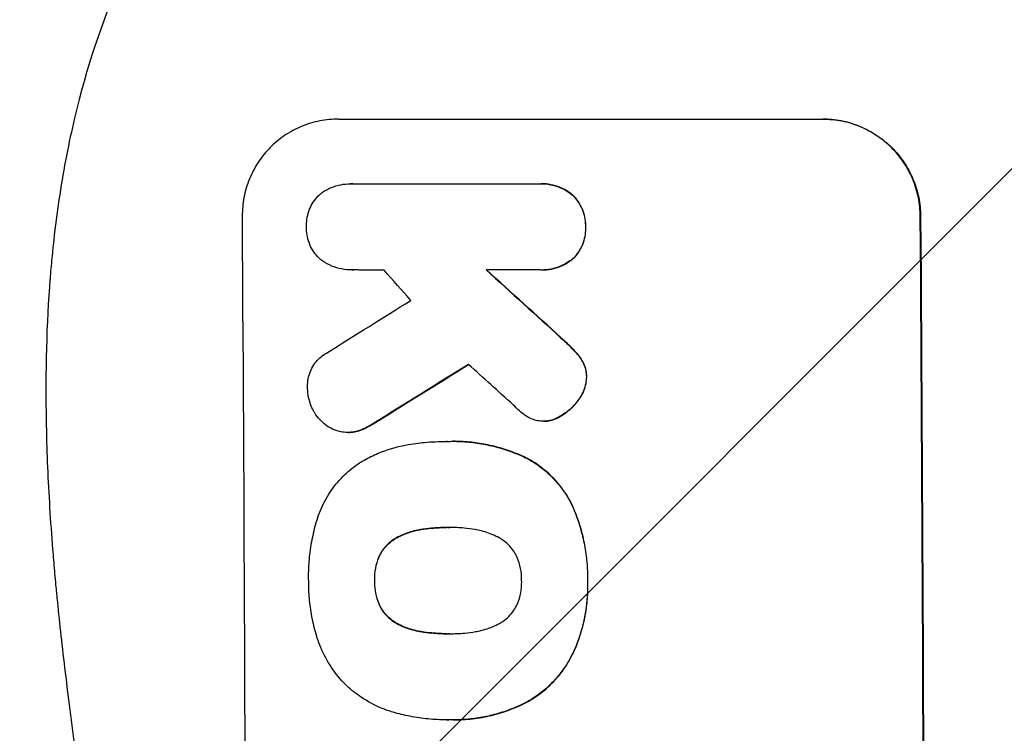
# Model space of a CAD drawing. Units: millimetres. Extents: x -6320 to 6292, y -4871 to 5064.
# Drawn here: x -4283 to -4131, y 722 to 833 of the extents above; entities that cross this region are included whole.
import ezdxf

# ---------------------------------------------------------------- set-up
doc = ezdxf.new("R2010")
doc.units = ezdxf.units.MM
doc.header["$LTSCALE"] = 20
doc.layers.add('2d', color=230, linetype='Continuous')
doc.layers.add('EN-Free_Space_Hatch', color=10, linetype='Continuous')

msp = doc.modelspace()

# ---------------------------------------------------------------- hatches: boundary and pattern name
at = {"layer": 'EN-Free_Space_Hatch'}
h = msp.add_hatch(dxfattribs=at)
h.set_pattern_fill('ANSI31', color=256, scale=100, angle=180, style=0)
edge = h.paths.add_edge_path()
edge.add_arc((-1982, 652.41), 1000, 0, 90)
edge.add_line((-1982, 1652.41), (-4345, 1652.41))
edge.add_arc((-4362.15, 693.82), 958.74, 88.97483, 182.47562)
edge.add_arc((-4362.15, 611), 958.74, 177.52438, 271.02517)
edge.add_line((-4345, -347.59), (-1982, -347.59))
edge.add_arc((-1982, 652.41), 1000, 270, 360)

# ---------------------------------------------------------------- linework, layer by layer
at = {"layer": '2d'}
for p, q in [((-4233.8, 817.16), (-4158.85, 817.16)), ((-4231.88, 807.16), (-4231.94, 807.16)), ((-4231.6, 807.16), (-4202.82, 807.16)), ((-4202.4, 807.17), (-4202.45, 807.17)), ((-4197.61, 805.47), (-4197.67, 805.47)), ((-4143.81, 802.16), (-4143.76, 802.16)), ((-4195.55, 800.51), (-4195.61, 800.51)), ((-4197.54, 795.54), (-4197.59, 795.54)), ((-4231.69, 793.84), (-4231.74, 793.84)), ((-4202.72, 793.84), (-4210.93, 793.84)), ((-4202.32, 793.83), (-4202.38, 793.83)), ((-4199.38, 783.37), (-4199.43, 783.37)), ((-4197.36, 781.44), (-4197.42, 781.44)), ((-4196.14, 779.9), (-4196.19, 779.9)), ((-4195.4, 777.29), (-4195.45, 777.29)), ((-4196.62, 773.79), (-4196.68, 773.79)), ((-4199.61, 771.13), (-4199.67, 771.13)), ((-4228.42, 770.06), (-4228.47, 770.06)), ((-4202.02, 770.44), (-4202.07, 770.44)), ((-4201.4, 770.48), (-4201.45, 770.48)), ((-4232.34, 768.72), (-4232.39, 768.72)), ((-4231.1, 768.86), (-4231.16, 768.86)), ((-4217.04, 767.33), (-4217.09, 767.33)), ((-4216.05, 767.35), (-4216.11, 767.35)), ((-4205.06, 764.94), (-4205.12, 764.94)), ((-4197.66, 757.52), (-4197.71, 757.52)), ((-4216.83, 754.02), (-4216.88, 754.02)), ((-4224.79, 752.42), (-4224.84, 752.42)), ((-4221.07, 753.69), (-4221.12, 753.69)), ((-4227.49, 749.49), (-4227.54, 749.49)), ((-4228.18, 745.8), (-4228.23, 745.8)), ((-4195.22, 745.8), (-4195.28, 745.8)), ((-4227.46, 742.09), (-4227.51, 742.09)), ((-4224.73, 739.18), (-4224.79, 739.18)), ((-4221, 737.92), (-4221.05, 737.92)), ((-4216.75, 737.6), (-4216.81, 737.6)), ((-4197.32, 734.96), (-4197.37, 734.96)), ((-4205.67, 726.5), (-4205.72, 726.5)), ((-4217.06, 724.28), (-4217.12, 724.28)), ((-4216.04, 724.28), (-4216.09, 724.28))]:
    msp.add_line(p, q, dxfattribs=at)
for centre, major_axis, ratio, start_param, end_param in [((-4305.64, 652.5), (0, 1099), 0.052336, 4.575789, 4.848989), ((-4200.79, 652.5), (0, 1099), 0.052336, 4.575789, 4.848989), ((-4159.15, 652.5), (969.3, -1097.63), 0.029425, 1.669578, 1.673855), ((-4113.63, 652.5), (1200.76, -1098.63), 0.023864, 1.664081, 1.673687), ((-4499.51, 652.5), (-1767.94, -1097.7), 0.01457, 1.711555, 1.719019), ((-4475.64, 652.5), (-1777.43, -1098.7), 0.014477, 1.701385, 1.709768), ((-4131.14, 652.5), (1210.81, -1097.63), 0.023624, 1.654704, 1.660421)]:
    msp.add_ellipse(centre, major_axis=major_axis, ratio=ratio, start_param=start_param, end_param=end_param, dxfattribs=at)
at = {"layer": '2d', "extrusion": (0, 0, -1)}
for centre, major_axis, ratio, start_param, end_param in [((-4200.79, 652.5), (0, -1100), 0.052336, 4.575914, 4.848864), ((-4113.63, 652.5), (1199.67, -1097.63), 0.023864, 4.609381, 4.618995), ((-4475.64, 652.5), (-1775.82, -1097.7), 0.014477, 4.573294, 4.581703)]:
    msp.add_ellipse(centre, major_axis=major_axis, ratio=ratio, start_param=start_param, end_param=end_param, dxfattribs=at)
at = {"layer": '2d'}
for points, knots in [([(-4320, 652.5), (-4320, 660.43), (-4319.81, 668.68), (-4319.18, 681.52), (-4318.91, 685.87), (-4318.4, 692.52), (-4318.22, 694.76), (-4317.91, 698.14), (-4317.76, 699.84), (-4317.56, 701.83), (-4317.46, 702.83), (-4317.41, 703.33), (-4317.38, 703.58), (-4317.37, 703.71), (-4317.36, 703.77), (-4317.36, 703.8), (-4317.36, 703.81), (-4317.36, 703.82), (-4316.96, 707.73), (-4316.49, 711.75), (-4315.7, 717.98), (-4315.42, 720.09), (-4314.96, 723.3), (-4314.73, 724.92), (-4314.45, 726.82), (-4314.3, 727.78), (-4314.23, 728.26), (-4314.19, 728.5), (-4314.17, 728.62), (-4314.16, 728.68), (-4314.16, 728.71), (-4314.16, 728.72), (-4314.15, 728.73), (-4313.6, 732.33), (-4312.97, 736.15), (-4311.88, 742.24), (-4311.5, 744.33), (-4310.88, 747.55), (-4310.57, 749.18), (-4310.18, 751.12), (-4309.98, 752.1), (-4309.88, 752.59), (-4309.83, 752.84), (-4309.8, 752.96), (-4309.79, 753.02), (-4309.78, 753.06), (-4309.78, 753.07), (-4309.78, 753.08), (-4309.78, 753.08), (-4309.78, 753.09), (-4309.44, 754.72), (-4308.86, 757.53), (-4307.53, 763.49), (-4307.01, 765.77), (-4306.09, 769.62), (-4305.76, 770.98), (-4305.23, 773.12), (-4304.96, 774.22), (-4304.62, 775.55), (-4304.45, 776.22), (-4304.36, 776.56), (-4304.32, 776.73), (-4304.3, 776.82), (-4304.29, 776.86), (-4304.28, 776.88), (-4304.28, 776.89), (-4304.28, 776.9), (-4303.04, 781.73), (-4301.84, 786.08), (-4300.18, 791.9), (-4299.64, 793.72), (-4298.88, 796.28), (-4298.63, 797.11), (-4298.27, 798.3), (-4298.09, 798.89), (-4297.89, 799.55), (-4297.79, 799.88), (-4297.74, 800.04), (-4297.71, 800.12), (-4297.7, 800.16), (-4297.69, 800.18), (-4297.69, 800.19), (-4297.69, 800.2), (-4297.69, 800.2), (-4296.37, 804.45), (-4295.06, 808.48), (-4293.14, 814.2), (-4292.5, 816.05), (-4291.55, 818.74), (-4291.09, 820.07), (-4290.54, 821.58), (-4290.27, 822.33), (-4290.14, 822.7), (-4290.07, 822.89), (-4290.04, 822.98), (-4290.02, 823.03), (-4290.01, 823.05), (-4290.01, 823.06), (-4290.01, 823.07), (-4287.07, 831.15), (-4284.09, 838.73), (-4281.11, 845.82)], [0.5002861, 0.5002861, 0.5002861, 0.5002861, 0.5627504, 0.5627504, 0.5939825, 0.5939825, 0.6095985, 0.6095985, 0.6174066, 0.6213106, 0.6232626, 0.6242386, 0.6247266, 0.6249706, 0.6250926, 0.6251536, 0.6251536, 0.6252146, 0.6252146, 0.6564467, 0.6564467, 0.6720628, 0.6720628, 0.6798708, 0.6837748, 0.6857268, 0.6867028, 0.6871908, 0.6874348, 0.6875568, 0.6876178, 0.6876178, 0.6876788, 0.6876788, 0.7189109, 0.7189109, 0.734527, 0.734527, 0.742335, 0.746239, 0.7481911, 0.7491671, 0.7496551, 0.7498991, 0.7500211, 0.7500821, 0.7501126, 0.7501278, 0.7501278, 0.7501431, 0.7501431, 0.7813752, 0.7813752, 0.7969912, 0.7969912, 0.8047993, 0.8047993, 0.8087033, 0.8106553, 0.8116313, 0.8121193, 0.8123633, 0.8124853, 0.8125463, 0.8125768, 0.8125768, 0.8126073, 0.8126073, 0.8438394, 0.8438394, 0.8594555, 0.8594555, 0.8672635, 0.8672635, 0.8711675, 0.8731195, 0.8740955, 0.8745835, 0.8748275, 0.8749495, 0.8750105, 0.875041, 0.875041, 0.8750715, 0.8750715, 0.9063036, 0.9063036, 0.9219197, 0.9219197, 0.9297277, 0.9336318, 0.9355838, 0.9365598, 0.9370478, 0.9372918, 0.9374138, 0.9374748, 0.9374748, 0.9375358, 0.9375358, 1, 1, 1, 1]), ([(-4268.06, 837.5), (-4270.9, 830.8), (-4273.2, 823.6), (-4275.81, 812.03), (-4276.54, 808.04), (-4277.43, 801.88), (-4277.69, 799.79), (-4278.03, 796.61), (-4278.19, 795.01), (-4278.35, 793.12), (-4278.42, 792.17), (-4278.46, 791.7), (-4278.48, 791.46), (-4278.49, 791.34), (-4278.49, 791.28), (-4278.49, 791.25), (-4278.49, 791.24), (-4278.5, 791.23), (-4279, 784.22), (-4279.16, 776.71), (-4278.87, 764.68), (-4278.68, 760.55), (-4278.27, 754.15), (-4278.12, 751.99), (-4277.85, 748.7), (-4277.7, 747.04), (-4277.52, 745.08), (-4277.43, 744.1), (-4277.38, 743.6), (-4277.35, 743.36), (-4277.34, 743.23), (-4277.34, 743.17), (-4277.33, 743.14), (-4277.33, 743.13), (-4277.33, 743.12), (-4277.33, 743.11), (-4277.01, 739.84), (-4276.61, 736.25), (-4275.91, 730.39), (-4275.66, 728.35), (-4275.25, 725.18), (-4275.04, 723.56), (-4274.79, 721.62), (-4274.66, 720.64), (-4274.59, 720.14), (-4274.56, 719.9), (-4274.54, 719.77), (-4274.53, 719.71), (-4274.53, 719.68), (-4274.53, 719.66), (-4274.53, 719.65), (-4274.02, 715.84), (-4273.25, 710.12), (-4272.34, 703.45), (-4271.88, 700.12), (-4271.65, 698.45), (-4271.54, 697.62), (-4271.48, 697.2), (-4271.45, 696.99), (-4271.44, 696.89), (-4271.43, 696.85), (-4271.43, 696.82), (-4271.43, 696.8), (-4270.97, 693.49), (-4270.52, 689.86), (-4269.96, 684.91), (-4269.83, 683.77), (-4269.71, 682.6), (-4269.68, 682.34), (-4269.67, 682.21), (-4269.63, 681.84), (-4269.55, 681.11), (-4269.28, 678.46), (-4269.06, 676.14), (-4268.83, 673.43), (-4268.74, 672.44), (-4268.67, 671.46), (-4268.66, 671.32), (-4268.65, 671.29), (-4268.65, 671.23), (-4268.64, 671.14), (-4268.62, 670.8), (-4268.56, 670.01), (-4268.37, 667.34), (-4268.12, 663.08), (-4267.99, 659.44), (-4267.92, 656.76), (-4267.9, 655.43), (-4267.88, 653.91), (-4267.88, 653.15), (-4267.88, 652.83), (-4267.88, 652.61), (-4267.88, 652.5), (-4267.88, 649.04), (-4267.96, 645.51), (-4268.22, 639.97), (-4268.32, 638.08), (-4268.51, 635.19), (-4268.62, 633.72), (-4268.75, 631.99), (-4268.82, 631.11), (-4268.86, 630.68), (-4268.88, 630.46), (-4268.89, 630.35), (-4268.89, 630.29), (-4268.89, 630.27), (-4268.9, 630.25), (-4268.9, 630.24), (-4269.17, 627.04), (-4269.51, 623.55), (-4270.12, 617.9), (-4270.35, 615.94), (-4270.71, 612.91), (-4270.89, 611.36), (-4271.12, 609.51), (-4271.24, 608.57), (-4271.3, 608.1), (-4271.33, 607.86), (-4271.34, 607.75), (-4271.35, 607.69), (-4271.36, 607.66), (-4271.36, 607.64), (-4271.85, 603.79), (-4272.59, 598.04), (-4273.49, 591.33), (-4273.95, 587.98), (-4274.18, 586.31), (-4274.28, 585.59), (-4274.34, 585.11), (-4274.38, 584.87), (-4274.94, 580.78), (-4275.44, 576.9), (-4276.14, 571.05), (-4276.47, 568.11), (-4276.84, 564.68), (-4277.02, 562.96), (-4277.1, 562.09), (-4277.15, 561.66), (-4277.17, 561.45), (-4277.18, 561.34), (-4277.18, 561.29), (-4277.19, 561.26), (-4277.19, 561.25), (-4277.19, 561.24), (-4278.09, 552.19), (-4278.65, 543.71), (-4278.96, 531.8), (-4278.98, 527.97), (-4278.88, 522.43), (-4278.82, 520.62), (-4278.7, 517.95), (-4278.64, 516.63), (-4278.54, 515.11), (-4278.49, 514.36), (-4278.47, 513.99), (-4278.46, 513.8), (-4278.45, 513.7), (-4278.45, 513.66), (-4278.44, 513.64), (-4278.44, 513.62), (-4278.44, 513.62), (-4277.83, 504.94), (-4276.65, 496.76), (-4273.19, 481.39), (-4270.9, 474.2), (-4268.06, 467.5)], [0, 0, 0, 0, 0.0625, 0.0625, 0.09375, 0.09375, 0.109375, 0.109375, 0.117188, 0.121094, 0.123047, 0.124023, 0.124512, 0.124756, 0.124878, 0.124939, 0.124939, 0.125, 0.125, 0.1875, 0.1875, 0.21875, 0.21875, 0.234375, 0.234375, 0.242188, 0.246094, 0.248047, 0.249023, 0.249512, 0.249756, 0.249878, 0.249939, 0.249969, 0.249969, 0.25, 0.25, 0.28125, 0.28125, 0.296875, 0.296875, 0.304688, 0.308594, 0.310547, 0.311523, 0.312012, 0.312256, 0.312378, 0.312439, 0.312439, 0.3125, 0.3125, 0.34375, 0.359375, 0.367188, 0.371094, 0.373047, 0.374023, 0.374512, 0.374756, 0.374878, 0.374878, 0.375, 0.375, 0.40625, 0.40625, 0.414063, 0.415039, 0.415039, 0.416016, 0.416016, 0.417969, 0.421875, 0.4375, 0.4375, 0.445313, 0.446289, 0.446289, 0.446533, 0.446533, 0.446777, 0.447266, 0.449219, 0.453125, 0.46875, 0.484375, 0.484375, 0.492188, 0.496094, 0.498047, 0.499023, 0.499023, 0.5, 0.5, 0.53125, 0.53125, 0.546875, 0.546875, 0.554688, 0.558594, 0.560547, 0.561523, 0.562012, 0.562256, 0.562378, 0.562439, 0.562439, 0.5625, 0.5625, 0.59375, 0.59375, 0.609375, 0.609375, 0.617188, 0.621094, 0.623047, 0.624023, 0.624512, 0.624756, 0.624878, 0.624878, 0.625, 0.625, 0.65625, 0.671875, 0.679688, 0.683594, 0.685547, 0.685547, 0.6875, 0.6875, 0.71875, 0.71875, 0.734375, 0.742188, 0.746094, 0.748047, 0.749023, 0.749512, 0.749756, 0.749878, 0.749939, 0.749939, 0.75, 0.75, 0.8125, 0.8125, 0.84375, 0.84375, 0.859375, 0.859375, 0.867188, 0.871094, 0.873047, 0.874023, 0.874512, 0.874756, 0.874878, 0.874939, 0.874939, 0.875, 0.875, 0.9375, 0.9375, 1, 1, 1, 1]), ([(-4233.8, 817.16), (-4234.74, 817.16), (-4235.71, 817.07), (-4237.64, 816.69), (-4238.59, 816.4), (-4240.43, 815.64), (-4241.31, 815.16), (-4242.93, 814.07), (-4243.68, 813.45), (-4245, 812.12), (-4245.62, 811.36), (-4246.71, 809.72), (-4247.18, 808.83), (-4247.94, 806.98), (-4248.22, 806.01), (-4248.59, 804.07), (-4248.67, 803.1), (-4248.66, 802.16)], [45.415862, 45.415862, 45.415862, 45.415862, 48.23989, 48.23989, 51.063917, 51.063917, 53.887944, 53.887944, 56.711971, 56.711971, 59.567238, 59.567238, 62.422504, 62.422504, 65.277771, 65.277771, 68.133038, 68.133038, 68.133038, 68.133038]), ([(-4143.81, 802.16), (-4143.82, 803.1), (-4143.91, 804.07), (-4144.31, 806), (-4144.6, 806.97), (-4145.38, 808.82), (-4145.86, 809.7), (-4146.98, 811.34), (-4147.61, 812.1), (-4148.95, 813.43), (-4149.7, 814.05), (-4151.34, 815.15), (-4152.23, 815.63), (-4154.08, 816.39), (-4155.05, 816.69), (-4156.99, 817.07), (-4157.96, 817.16), (-4158.9, 817.16)], [22.698673, 22.698673, 22.698673, 22.698673, 25.546281, 25.546281, 28.393889, 28.393889, 31.241497, 31.241497, 34.089105, 34.089105, 36.920794, 36.920794, 39.752484, 39.752484, 42.584173, 42.584173, 45.415862, 45.415862, 45.415862, 45.415862]), ([(-4158.85, 817.16), (-4157.91, 817.16), (-4156.93, 817.07), (-4154.99, 816.69), (-4154.03, 816.39), (-4152.18, 815.63), (-4151.29, 815.15), (-4149.65, 814.05), (-4148.89, 813.43), (-4147.55, 812.1), (-4146.92, 811.34), (-4145.81, 809.7), (-4145.33, 808.82), (-4144.55, 806.97), (-4144.25, 806), (-4143.86, 804.07), (-4143.77, 803.1), (-4143.76, 802.16)], [45.415447, 45.415447, 45.415447, 45.415447, 48.247124, 48.247124, 51.078802, 51.078802, 53.910479, 53.910479, 56.742156, 56.742156, 59.589723, 59.589723, 62.437289, 62.437289, 65.284856, 65.284856, 68.132422, 68.132422, 68.132422, 68.132422]), ([(-4236.43, 805.72), (-4236.38, 805.76), (-4236.32, 805.8), (-4235.84, 806.13), (-4235.38, 806.37), (-4234.43, 806.77), (-4233.93, 806.92), (-4232.93, 807.12), (-4232.43, 807.16), (-4231.94, 807.16), (-4231.83, 807.16), (-4231.71, 807.16), (-4231.6, 807.16)], [-4.605361, -4.605361, -4.605361, -4.605361, -4.396797, -4.396797, -2.931198, -2.931198, -1.465599, -1.465599, 0, 0, 0, 0.334248, 0.334248, 0.334248, 0.334248]), ([(-4202.82, 807.16), (-4202.69, 807.16), (-4202.57, 807.17), (-4202.45, 807.17), (-4201.98, 807.17), (-4201.48, 807.12), (-4200.5, 806.93), (-4200.01, 806.78), (-4199.08, 806.39), (-4198.63, 806.15), (-4198.02, 805.75), (-4197.84, 805.61), (-4197.67, 805.47)], [-0.359399, -0.359399, -0.359399, -0.359399, 0, 0, 0, 1.433208, 1.433208, 2.866417, 2.866417, 4.299625, 4.299625, 4.949699, 4.949699, 4.949699, 4.949699]), ([(-4197.61, 805.47), (-4197.79, 805.61), (-4197.97, 805.75), (-4198.57, 806.15), (-4199.02, 806.39), (-4199.96, 806.78), (-4200.45, 806.93), (-4201.43, 807.12), (-4201.92, 807.17), (-4202.4, 807.17)], [-4.949683, -4.949683, -4.949683, -4.949683, -4.299608, -4.299608, -2.866406, -2.866406, -1.433203, -1.433203, 0, 0, 0, 0]), ([(-4238.72, 800.51), (-4238.72, 800.61), (-4238.73, 800.71), (-4238.73, 801.2), (-4238.7, 801.61), (-4238.54, 802.43), (-4238.42, 802.84), (-4238.11, 803.62), (-4237.91, 803.99), (-4237.45, 804.69), (-4237.19, 805), (-4236.76, 805.44), (-4236.6, 805.58), (-4236.43, 805.72)], [28.489331, 28.489331, 28.489331, 28.489331, 28.787143, 28.787143, 29.990133, 29.990133, 31.193124, 31.193124, 32.396115, 32.396115, 33.599105, 33.599105, 34.233303, 34.233303, 34.233303, 34.233303]), ([(-4197.67, 805.47), (-4197.62, 805.43), (-4197.57, 805.38), (-4197.24, 805.05), (-4196.97, 804.72), (-4196.49, 804.02), (-4196.28, 803.64), (-4195.94, 802.85), (-4195.82, 802.43), (-4195.65, 801.6), (-4195.61, 801.18), (-4195.6, 800.69), (-4195.6, 800.6), (-4195.61, 800.51)], [4.649237, 4.649237, 4.649237, 4.649237, 4.844766, 4.844766, 6.068679, 6.068679, 7.292592, 7.292592, 8.516506, 8.516506, 9.740419, 9.740419, 10.011266, 10.011266, 10.011266, 10.011266]), ([(-4195.55, 800.51), (-4195.55, 800.6), (-4195.55, 800.69), (-4195.55, 801.18), (-4195.59, 801.6), (-4195.76, 802.43), (-4195.89, 802.85), (-4196.23, 803.64), (-4196.43, 804.02), (-4196.91, 804.72), (-4197.18, 805.05), (-4197.52, 805.38), (-4197.57, 805.43), (-4197.61, 805.47)], [28.943423, 28.943423, 28.943423, 28.943423, 29.214265, 29.214265, 30.438156, 30.438156, 31.662047, 31.662047, 32.885938, 32.885938, 34.109829, 34.109829, 34.305378, 34.305378, 34.305378, 34.305378]), ([(-4236.48, 795.38), (-4236.61, 795.49), (-4236.72, 795.6), (-4237.12, 795.99), (-4237.39, 796.31), (-4237.86, 797.01), (-4238.06, 797.38), (-4238.39, 798.16), (-4238.52, 798.57), (-4238.68, 799.39), (-4238.72, 799.8), (-4238.73, 800.3), (-4238.72, 800.4), (-4238.72, 800.51)], [23.516339, 23.516339, 23.516339, 23.516339, 23.993283, 23.993283, 25.196558, 25.196558, 26.399832, 26.399832, 27.603107, 27.603107, 28.806382, 28.806382, 29.117654, 29.117654, 29.117654, 29.117654]), ([(-4195.61, 800.51), (-4195.6, 800.41), (-4195.6, 800.32), (-4195.6, 799.83), (-4195.63, 799.41), (-4195.79, 798.58), (-4195.91, 798.16), (-4196.23, 797.37), (-4196.44, 796.98), (-4196.91, 796.28), (-4197.17, 795.95), (-4197.5, 795.62), (-4197.55, 795.58), (-4197.59, 795.54)], [9.4841, 9.4841, 9.4841, 9.4841, 9.759373, 9.759373, 10.984855, 10.984855, 12.210337, 12.210337, 13.435819, 13.435819, 14.661301, 14.661301, 14.849629, 14.849629, 14.849629, 14.849629]), ([(-4197.54, 795.54), (-4197.5, 795.58), (-4197.45, 795.62), (-4197.12, 795.95), (-4196.85, 796.28), (-4196.38, 796.98), (-4196.18, 797.37), (-4195.86, 798.16), (-4195.74, 798.58), (-4195.58, 799.41), (-4195.54, 799.83), (-4195.55, 800.32), (-4195.55, 800.41), (-4195.55, 800.51)], [24.180935, 24.180935, 24.180935, 24.180935, 24.369282, 24.369282, 25.594744, 25.594744, 26.820205, 26.820205, 28.045666, 28.045666, 29.271127, 29.271127, 29.546395, 29.546395, 29.546395, 29.546395]), ([(-4231.51, 793.84), (-4231.58, 793.84), (-4231.66, 793.84), (-4232.24, 793.84), (-4232.76, 793.89), (-4233.8, 794.09), (-4234.32, 794.25), (-4235.31, 794.65), (-4235.79, 794.91), (-4236.31, 795.26), (-4236.4, 795.32), (-4236.48, 795.38)], [24.136842, 24.136842, 24.136842, 24.136842, 24.367509, 24.367509, 25.882557, 25.882557, 27.397604, 27.397604, 28.912652, 28.912652, 29.2137, 29.2137, 29.2137, 29.2137]), ([(-4197.59, 795.54), (-4197.77, 795.39), (-4197.95, 795.26), (-4198.56, 794.85), (-4199, 794.61), (-4199.94, 794.22), (-4200.42, 794.07), (-4201.41, 793.88), (-4201.9, 793.83), (-4202.49, 793.83), (-4202.61, 793.84), (-4202.72, 793.84)], [18.113436, 18.113436, 18.113436, 18.113436, 18.776188, 18.776188, 20.211332, 20.211332, 21.646477, 21.646477, 23.081621, 23.081621, 23.424408, 23.424408, 23.424408, 23.424408]), ([(-4202.32, 793.83), (-4201.84, 793.83), (-4201.35, 793.88), (-4200.37, 794.07), (-4199.88, 794.22), (-4198.94, 794.61), (-4198.5, 794.85), (-4197.9, 795.26), (-4197.71, 795.39), (-4197.54, 795.54)], [23.081423, 23.081423, 23.081423, 23.081423, 24.519887, 24.519887, 25.958351, 25.958351, 27.396815, 27.396815, 28.049994, 28.049994, 28.049994, 28.049994]), ([(-4199.43, 783.37), (-4198.9, 782.9), (-4198.39, 782.42), (-4197.74, 781.77), (-4197.58, 781.6), (-4197.42, 781.44)], [27.424795, 27.424795, 27.424795, 27.424795, 29.507381, 29.507381, 30.192303, 30.192303, 30.192303, 30.192303]), ([(-4197.36, 781.44), (-4197.51, 781.59), (-4197.66, 781.75), (-4198.32, 782.4), (-4198.84, 782.89), (-4199.38, 783.37)], [206.39771, 206.39771, 206.39771, 206.39771, 207.036755, 207.036755, 209.164716, 209.164716, 209.164716, 209.164716]), ([(-4197.42, 781.44), (-4197.03, 781.05), (-4196.66, 780.6), (-4196.28, 780.05), (-4196.24, 779.98), (-4196.19, 779.9)], [6.898307, 6.898307, 6.898307, 6.898307, 8.563515, 8.563515, 8.813997, 8.813997, 8.813997, 8.813997]), ([(-4196.14, 779.9), (-4196.18, 779.98), (-4196.23, 780.06), (-4196.61, 780.61), (-4196.97, 781.05), (-4197.36, 781.44)], [46.043025, 46.043025, 46.043025, 46.043025, 46.302093, 46.302093, 47.958309, 47.958309, 47.958309, 47.958309]), ([(-4238.56, 775.5), (-4238.57, 775.63), (-4238.57, 775.76), (-4238.57, 776.26), (-4238.54, 776.64), (-4238.4, 777.4), (-4238.29, 777.78), (-4237.99, 778.5), (-4237.81, 778.85), (-4237.38, 779.49), (-4237.14, 779.79), (-4236.62, 780.31), (-4236.32, 780.55), (-4235.89, 780.85), (-4235.77, 780.93), (-4235.64, 781)], [26.28771, 26.28771, 26.28771, 26.28771, 26.677126, 26.677126, 27.790951, 27.790951, 28.904776, 28.904776, 30.018601, 30.018601, 31.132425, 31.132425, 32.242083, 32.242083, 32.649675, 32.649675, 32.649675, 32.649675]), ([(-4196.19, 779.9), (-4196.05, 779.68), (-4195.93, 779.45), (-4195.71, 778.91), (-4195.61, 778.61), (-4195.49, 777.99), (-4195.46, 777.68), (-4195.45, 777.35), (-4195.45, 777.32), (-4195.45, 777.29)], [4.684637, 4.684637, 4.684637, 4.684637, 5.425479, 5.425479, 6.332035, 6.332035, 7.238592, 7.238592, 7.324531, 7.324531, 7.324531, 7.324531]), ([(-4195.4, 777.29), (-4195.4, 777.32), (-4195.4, 777.35), (-4195.4, 777.68), (-4195.43, 777.99), (-4195.56, 778.61), (-4195.65, 778.91), (-4195.88, 779.45), (-4196, 779.68), (-4196.14, 779.9)], [21.626581, 21.626581, 21.626581, 21.626581, 21.71252, 21.71252, 22.619067, 22.619067, 23.525615, 23.525615, 24.266448, 24.266448, 24.266448, 24.266448]), ([(-4195.45, 777.29), (-4195.46, 776.97), (-4195.5, 776.64), (-4195.63, 775.91), (-4195.75, 775.52), (-4196.06, 774.77), (-4196.25, 774.41), (-4196.54, 773.98), (-4196.6, 773.88), (-4196.68, 773.79)], [9.391675, 9.391675, 9.391675, 9.391675, 10.360818, 10.360818, 11.515308, 11.515308, 12.669799, 12.669799, 13.014451, 13.014451, 13.014451, 13.014451]), ([(-4196.62, 773.79), (-4196.55, 773.88), (-4196.48, 773.98), (-4196.19, 774.41), (-4196, 774.77), (-4195.7, 775.52), (-4195.58, 775.91), (-4195.44, 776.64), (-4195.41, 776.97), (-4195.4, 777.29)], [23.805682, 23.805682, 23.805682, 23.805682, 24.150338, 24.150338, 25.304815, 25.304815, 26.459291, 26.459291, 27.428422, 27.428422, 27.428422, 27.428422]), ([(-4237.53, 771.85), (-4237.71, 772.15), (-4237.86, 772.46), (-4238.18, 773.22), (-4238.32, 773.68), (-4238.51, 774.6), (-4238.55, 775.06), (-4238.56, 775.5)], [28.90976, 28.90976, 28.90976, 28.90976, 29.884853, 29.884853, 31.245772, 31.245772, 32.581112, 32.581112, 32.581112, 32.581112]), ([(-4196.68, 773.79), (-4196.96, 773.39), (-4197.28, 773.01), (-4198.01, 772.27), (-4198.47, 771.89), (-4199.19, 771.4), (-4199.43, 771.26), (-4199.67, 771.13)], [19.352647, 19.352647, 19.352647, 19.352647, 20.78008, 20.78008, 22.506876, 22.506876, 23.290115, 23.290115, 23.290115, 23.290115]), ([(-4199.61, 771.13), (-4199.37, 771.26), (-4199.14, 771.4), (-4198.42, 771.89), (-4197.96, 772.27), (-4197.23, 773.01), (-4196.91, 773.39), (-4196.62, 773.79)], [32.084228, 32.084228, 32.084228, 32.084228, 32.867462, 32.867462, 34.594254, 34.594254, 36.021677, 36.021677, 36.021677, 36.021677]), ([(-4203.82, 770.77), (-4204.2, 770.93), (-4204.57, 771.13), (-4205.22, 771.57), (-4205.51, 771.81), (-4205.78, 772.06)], [22.321021, 22.321021, 22.321021, 22.321021, 23.48493, 23.48493, 24.572485, 24.572485, 24.572485, 24.572485]), ([(-4234.17, 769.02), (-4234.25, 769.05), (-4234.34, 769.08), (-4234.81, 769.27), (-4235.19, 769.48), (-4235.88, 769.94), (-4236.2, 770.21), (-4236.77, 770.77), (-4237.03, 771.09), (-4237.36, 771.57), (-4237.45, 771.71), (-4237.53, 771.85)], [21.35293, 21.35293, 21.35293, 21.35293, 21.605558, 21.605558, 22.802148, 22.802148, 23.998737, 23.998737, 25.203358, 25.203358, 25.672248, 25.672248, 25.672248, 25.672248]), ([(-4201.45, 770.48), (-4201.66, 770.46), (-4201.87, 770.44), (-4202.37, 770.44), (-4202.69, 770.47), (-4203.28, 770.59), (-4203.56, 770.67), (-4203.82, 770.77)], [14.04881, 14.04881, 14.04881, 14.04881, 14.658756, 14.658756, 15.571725, 15.571725, 16.383205, 16.383205, 16.383205, 16.383205]), ([(-4199.67, 771.13), (-4199.87, 771.02), (-4200.07, 770.92), (-4200.63, 770.68), (-4201, 770.57), (-4201.4, 770.49), (-4201.42, 770.49), (-4201.45, 770.48)], [14.551409, 14.551409, 14.551409, 14.551409, 15.198568, 15.198568, 16.281753, 16.281753, 16.359205, 16.359205, 16.359205, 16.359205]), ([(-4201.4, 770.48), (-4201.37, 770.49), (-4201.35, 770.49), (-4200.95, 770.57), (-4200.58, 770.68), (-4200.02, 770.91), (-4199.81, 771.02), (-4199.61, 771.13)], [18.370496, 18.370496, 18.370496, 18.370496, 18.446294, 18.446294, 19.527752, 19.527752, 20.178094, 20.178094, 20.178094, 20.178094]), ([(-4231.16, 768.86), (-4231.22, 768.84), (-4231.28, 768.83), (-4231.7, 768.75), (-4232.05, 768.72), (-4232.73, 768.72), (-4233.08, 768.75), (-4233.68, 768.87), (-4233.93, 768.93), (-4234.17, 769.02)], [15.209862, 15.209862, 15.209862, 15.209862, 15.395283, 15.395283, 16.417877, 16.417877, 17.442055, 17.442055, 18.164936, 18.164936, 18.164936, 18.164936]), ([(-4228.47, 770.06), (-4228.94, 769.75), (-4229.44, 769.47), (-4230.36, 769.09), (-4230.75, 768.96), (-4231.16, 768.86)], [21.845482, 21.845482, 21.845482, 21.845482, 23.464067, 23.464067, 24.649542, 24.649542, 24.649542, 24.649542]), ([(-4231.1, 768.86), (-4230.7, 768.96), (-4230.31, 769.09), (-4229.39, 769.47), (-4228.89, 769.74), (-4228.42, 770.06)], [28.966531, 28.966531, 28.966531, 28.966531, 30.146891, 30.146891, 31.770366, 31.770366, 31.770366, 31.770366]), ([(-4232.34, 768.72), (-4232, 768.72), (-4231.64, 768.75), (-4231.23, 768.83), (-4231.17, 768.84), (-4231.1, 768.86)], [16.417787, 16.417787, 16.417787, 16.417787, 17.440382, 17.440382, 17.625802, 17.625802, 17.625802, 17.625802]), ([(-4229.89, 764.4), (-4229.16, 764.8), (-4228.41, 765.17), (-4226.28, 766.06), (-4224.85, 766.49), (-4222.88, 766.87), (-4222.35, 766.96), (-4221.81, 767.02)], [123.424961, 123.424961, 123.424961, 123.424961, 125.795627, 125.795627, 129.985496, 129.985496, 131.553418, 131.553418, 131.553418, 131.553418]), ([(-4221.81, 767.02), (-4221.38, 767.08), (-4220.95, 767.13), (-4219.37, 767.28), (-4218.22, 767.33), (-4217.09, 767.33), (-4217.04, 767.33), (-4217, 767.33), (-4216.95, 767.33)], [-4.647717, -4.647717, -4.647717, -4.647717, -3.386318, -3.386318, 0, 0, 0, 0.143603, 0.143603, 0.143603, 0.143603]), ([(-4216.95, 767.33), (-4216.67, 767.34), (-4216.39, 767.35), (-4216.11, 767.35), (-4215.28, 767.35), (-4214.44, 767.31), (-4212.75, 767.15), (-4211.9, 767.02), (-4210.2, 766.69), (-4209.35, 766.48), (-4207.68, 765.97), (-4206.85, 765.68), (-4205.73, 765.22), (-4205.42, 765.08), (-4205.12, 764.94)], [-0.8383, -0.8383, -0.8383, -0.8383, 0, 0, 0, 2.479443, 2.479443, 4.958885, 4.958885, 7.438328, 7.438328, 9.91777, 9.91777, 10.865896, 10.865896, 10.865896, 10.865896]), ([(-4205.06, 764.94), (-4205.37, 765.08), (-4205.68, 765.22), (-4206.81, 765.68), (-4207.63, 765.98), (-4209.31, 766.48), (-4210.15, 766.69), (-4211.85, 767.02), (-4212.7, 767.15), (-4214.39, 767.31), (-4215.23, 767.35), (-4216.05, 767.35)], [-10.865131, -10.865131, -10.865131, -10.865131, -9.906763, -9.906763, -7.430072, -7.430072, -4.953381, -4.953381, -2.476691, -2.476691, 0, 0, 0, 0]), ([(-4205.12, 764.94), (-4204.46, 764.62), (-4203.83, 764.26), (-4202.36, 763.27), (-4201.55, 762.6), (-4200.12, 761.18), (-4199.45, 760.37), (-4198.43, 758.87), (-4198.05, 758.21), (-4197.71, 757.52)], [7.002645, 7.002645, 7.002645, 7.002645, 9.063853, 9.063853, 12.085137, 12.085137, 15.121205, 15.121205, 17.283249, 17.283249, 17.283249, 17.283249]), ([(-4197.66, 757.52), (-4197.99, 758.21), (-4198.37, 758.86), (-4199.39, 760.36), (-4200.06, 761.17), (-4201.49, 762.59), (-4202.29, 763.26), (-4203.77, 764.25), (-4204.41, 764.62), (-4205.06, 764.94)], [79.60627, 79.60627, 79.60627, 79.60627, 81.757746, 81.757746, 84.790101, 84.790101, 87.815074, 87.815074, 89.886822, 89.886822, 89.886822, 89.886822]), ([(-4237.09, 755.22), (-4236.95, 755.7), (-4236.78, 756.18), (-4236.18, 757.65), (-4235.67, 758.6), (-4234.5, 760.37), (-4233.83, 761.18), (-4232.41, 762.61), (-4231.6, 763.28), (-4230.45, 764.05), (-4230.18, 764.23), (-4229.89, 764.4)], [77.725382, 77.725382, 77.725382, 77.725382, 79.173576, 79.173576, 82.223205, 82.223205, 85.272834, 85.272834, 88.315031, 88.315031, 89.256973, 89.256973, 89.256973, 89.256973]), ([(-4197.71, 757.52), (-4197.61, 757.29), (-4197.5, 757.05), (-4197.05, 755.98), (-4196.74, 755.12), (-4196.21, 753.38), (-4195.99, 752.5), (-4195.63, 750.73), (-4195.5, 749.85), (-4195.32, 748.09), (-4195.28, 747.22), (-4195.27, 746.17), (-4195.27, 745.99), (-4195.28, 745.8)], [30.175456, 30.175456, 30.175456, 30.175456, 30.902395, 30.902395, 33.485842, 33.485842, 36.069289, 36.069289, 38.652736, 38.652736, 41.236182, 41.236182, 41.798233, 41.798233, 41.798233, 41.798233]), ([(-4195.22, 745.8), (-4195.22, 745.99), (-4195.22, 746.17), (-4195.23, 747.22), (-4195.27, 748.09), (-4195.45, 749.85), (-4195.58, 750.73), (-4195.93, 752.5), (-4196.15, 753.38), (-4196.69, 755.12), (-4197, 755.98), (-4197.45, 757.05), (-4197.55, 757.29), (-4197.66, 757.52)], [123.070499, 123.070499, 123.070499, 123.070499, 123.632546, 123.632546, 126.21597, 126.21597, 128.799395, 128.799395, 131.382819, 131.382819, 133.966244, 133.966244, 134.693196, 134.693196, 134.693196, 134.693196]), ([(-4238.4, 745.8), (-4238.41, 745.96), (-4238.41, 746.13), (-4238.41, 747.23), (-4238.37, 748.19), (-4238.2, 750.11), (-4238.06, 751.08), (-4237.69, 753.02), (-4237.46, 753.98), (-4237.15, 755.03), (-4237.12, 755.12), (-4237.09, 755.22)], [135.101515, 135.101515, 135.101515, 135.101515, 135.597811, 135.597811, 138.427958, 138.427958, 141.258105, 141.258105, 144.088252, 144.088252, 144.366696, 144.366696, 144.366696, 144.366696]), ([(-4216.88, 754.02), (-4216.94, 754.02), (-4217, 754.02), (-4217.06, 754.02), (-4217.85, 754.02), (-4218.65, 753.99), (-4220.01, 753.86), (-4220.56, 753.79), (-4221.12, 753.69)], [-0.181199, -0.181199, -0.181199, -0.181199, 0, 0, 0, 2.366234, 2.366234, 3.988186, 3.988186, 3.988186, 3.988186]), ([(-4221.07, 753.69), (-4220.51, 753.79), (-4219.96, 753.86), (-4218.61, 753.99), (-4217.81, 754.02), (-4217.03, 754.02)], [-3.988185, -3.988185, -3.988185, -3.988185, -2.36623, -2.36623, -0.026312, -0.026312, -0.026312, -0.026312]), ([(-4212.67, 753.69), (-4213.24, 753.79), (-4213.8, 753.87), (-4215.11, 753.99), (-4215.85, 754.03), (-4216.58, 754.03), (-4216.68, 754.03), (-4216.78, 754.03), (-4216.88, 754.02)], [-3.839663, -3.839663, -3.839663, -3.839663, -2.187947, -2.187947, 0, 0, 0, 0.296734, 0.296734, 0.296734, 0.296734]), ([(-4224.84, 752.42), (-4225.01, 752.33), (-4225.16, 752.24), (-4225.66, 751.9), (-4225.98, 751.64), (-4226.54, 751.07), (-4226.8, 750.75), (-4227.23, 750.12), (-4227.4, 749.81), (-4227.54, 749.49)], [3.072631, 3.072631, 3.072631, 3.072631, 3.598042, 3.598042, 4.797389, 4.797389, 6.001868, 6.001868, 6.996314, 6.996314, 6.996314, 6.996314]), ([(-4227.49, 749.49), (-4227.35, 749.81), (-4227.18, 750.12), (-4226.75, 750.75), (-4226.49, 751.07), (-4225.92, 751.64), (-4225.61, 751.9), (-4225.11, 752.24), (-4224.95, 752.33), (-4224.79, 752.42)], [31.460657, 31.460657, 31.460657, 31.460657, 32.455093, 32.455093, 33.659563, 33.659563, 34.85891, 34.85891, 35.384325, 35.384325, 35.384325, 35.384325]), ([(-4221.12, 753.69), (-4221.26, 753.67), (-4221.41, 753.65), (-4222.29, 753.47), (-4223.03, 753.25), (-4224.11, 752.8), (-4224.48, 752.62), (-4224.84, 752.42)], [1.734478, 1.734478, 1.734478, 1.734478, 2.159966, 2.159966, 4.319933, 4.319933, 5.488343, 5.488343, 5.488343, 5.488343]), ([(-4224.79, 752.42), (-4224.43, 752.62), (-4224.06, 752.8), (-4222.98, 753.25), (-4222.24, 753.47), (-4221.36, 753.65), (-4221.21, 753.67), (-4221.07, 753.69)], [63.756597, 63.756597, 63.756597, 63.756597, 64.925002, 64.925002, 67.084969, 67.084969, 67.510458, 67.510458, 67.510458, 67.510458]), ([(-4208.94, 752.42), (-4209.3, 752.62), (-4209.68, 752.8), (-4210.76, 753.25), (-4211.49, 753.47), (-4212.37, 753.64), (-4212.52, 753.67), (-4212.67, 753.69)], [63.159427, 63.159427, 63.159427, 63.159427, 64.332686, 64.332686, 66.475202, 66.475202, 66.909313, 66.909313, 66.909313, 66.909313]), ([(-4206.19, 749.49), (-4206.34, 749.8), (-4206.51, 750.1), (-4206.93, 750.73), (-4207.2, 751.05), (-4207.78, 751.62), (-4208.1, 751.89), (-4208.61, 752.23), (-4208.77, 752.33), (-4208.94, 752.42)], [31.889694, 31.889694, 31.889694, 31.889694, 32.853902, 32.853902, 34.072058, 34.072058, 35.287542, 35.287542, 35.825201, 35.825201, 35.825201, 35.825201]), ([(-4227.54, 749.49), (-4227.56, 749.45), (-4227.57, 749.42), (-4227.81, 748.84), (-4227.97, 748.28), (-4228.19, 747.15), (-4228.24, 746.59), (-4228.24, 745.96), (-4228.24, 745.88), (-4228.23, 745.8)], [9.763992, 9.763992, 9.763992, 9.763992, 9.879648, 9.879648, 11.528647, 11.528647, 13.177646, 13.177646, 13.419557, 13.419557, 13.419557, 13.419557]), ([(-4228.18, 745.8), (-4228.18, 745.88), (-4228.18, 745.96), (-4228.19, 746.59), (-4228.14, 747.15), (-4227.92, 748.28), (-4227.76, 748.84), (-4227.52, 749.42), (-4227.51, 749.45), (-4227.49, 749.49)], [39.283201, 39.283201, 39.283201, 39.283201, 39.52511, 39.52511, 41.1741, 41.1741, 42.82309, 42.82309, 42.938744, 42.938744, 42.938744, 42.938744]), ([(-4205.46, 745.8), (-4205.46, 745.86), (-4205.46, 745.92), (-4205.46, 746.54), (-4205.52, 747.12), (-4205.75, 748.27), (-4205.92, 748.84), (-4206.17, 749.43), (-4206.18, 749.46), (-4206.19, 749.49)], [40.180379, 40.180379, 40.180379, 40.180379, 40.362975, 40.362975, 42.048685, 42.048685, 43.734394, 43.734394, 43.835255, 43.835255, 43.835255, 43.835255]), ([(-4237.07, 736.93), (-4237.1, 737.02), (-4237.13, 737.1), (-4237.43, 738.1), (-4237.66, 739.02), (-4238.03, 740.86), (-4238.17, 741.79), (-4238.35, 743.62), (-4238.4, 744.53), (-4238.4, 745.55), (-4238.4, 745.67), (-4238.4, 745.8)], [120.942186, 120.942186, 120.942186, 120.942186, 121.199775, 121.199775, 123.896785, 123.896785, 126.593796, 126.593796, 129.290806, 129.290806, 129.660091, 129.660091, 129.660091, 129.660091]), ([(-4228.23, 745.8), (-4228.23, 745.71), (-4228.24, 745.62), (-4228.23, 744.99), (-4228.18, 744.43), (-4227.96, 743.31), (-4227.79, 742.75), (-4227.55, 742.18), (-4227.53, 742.13), (-4227.51, 742.09)], [12.80692, 12.80692, 12.80692, 12.80692, 13.073196, 13.073196, 14.708538, 14.708538, 16.34388, 16.34388, 16.474123, 16.474123, 16.474123, 16.474123]), ([(-4227.46, 742.09), (-4227.48, 742.13), (-4227.49, 742.18), (-4227.73, 742.75), (-4227.9, 743.31), (-4228.13, 744.43), (-4228.18, 744.99), (-4228.18, 745.62), (-4228.18, 745.71), (-4228.18, 745.8)], [35.811018, 35.811018, 35.811018, 35.811018, 35.941258, 35.941258, 37.576592, 37.576592, 39.211926, 39.211926, 39.4782, 39.4782, 39.4782, 39.4782]), ([(-4206.16, 742.12), (-4206.14, 742.16), (-4206.13, 742.2), (-4205.89, 742.78), (-4205.72, 743.35), (-4205.5, 744.48), (-4205.45, 745.05), (-4205.46, 745.67), (-4205.46, 745.73), (-4205.46, 745.8)], [36.334613, 36.334613, 36.334613, 36.334613, 36.463135, 36.463135, 38.122217, 38.122217, 39.781298, 39.781298, 39.97716, 39.97716, 39.97716, 39.97716]), ([(-4195.28, 745.8), (-4195.27, 745.55), (-4195.26, 745.31), (-4195.26, 744.28), (-4195.29, 743.49), (-4195.44, 741.9), (-4195.55, 741.1), (-4195.86, 739.5), (-4196.05, 738.71), (-4196.52, 737.13), (-4196.79, 736.35), (-4197.19, 735.38), (-4197.28, 735.17), (-4197.37, 734.96)], [36.668029, 36.668029, 36.668029, 36.668029, 37.402797, 37.402797, 39.74078, 39.74078, 42.078764, 42.078764, 44.416747, 44.416747, 46.754731, 46.754731, 47.401691, 47.401691, 47.401691, 47.401691]), ([(-4197.32, 734.96), (-4197.14, 735.38), (-4196.96, 735.8), (-4196.3, 737.55), (-4195.92, 738.91), (-4195.41, 741.56), (-4195.25, 742.97), (-4195.21, 744.86), (-4195.21, 745.33), (-4195.22, 745.8)], [92.254234, 92.254234, 92.254234, 92.254234, 93.545319, 93.545319, 97.615845, 97.615845, 101.693126, 101.693126, 103.023564, 103.023564, 103.023564, 103.023564]), ([(-4227.51, 742.09), (-4227.36, 741.78), (-4227.2, 741.48), (-4226.77, 740.85), (-4226.5, 740.53), (-4225.93, 739.97), (-4225.61, 739.7), (-4225.11, 739.36), (-4224.95, 739.27), (-4224.79, 739.18)], [12.294465, 12.294465, 12.294465, 12.294465, 13.261887, 13.261887, 14.468969, 14.468969, 15.67154, 15.67154, 16.204297, 16.204297, 16.204297, 16.204297]), ([(-4224.73, 739.18), (-4224.9, 739.27), (-4225.06, 739.36), (-4225.56, 739.7), (-4225.88, 739.97), (-4226.45, 740.53), (-4226.72, 740.85), (-4227.14, 741.48), (-4227.31, 741.78), (-4227.46, 742.09)], [22.35415, 22.35415, 22.35415, 22.35415, 22.88691, 22.88691, 24.089482, 24.089482, 25.296556, 25.296556, 26.26397, 26.26397, 26.26397, 26.26397]), ([(-4208.88, 739.19), (-4208.71, 739.29), (-4208.55, 739.39), (-4208.04, 739.73), (-4207.72, 740), (-4207.15, 740.57), (-4206.88, 740.89), (-4206.47, 741.52), (-4206.3, 741.81), (-4206.16, 742.12)], [22.562103, 22.562103, 22.562103, 22.562103, 23.106632, 23.106632, 24.321627, 24.321627, 25.539079, 25.539079, 26.488609, 26.488609, 26.488609, 26.488609]), ([(-4224.79, 739.18), (-4224.44, 738.99), (-4224.09, 738.82), (-4223.01, 738.38), (-4222.26, 738.15), (-4221.35, 737.97), (-4221.2, 737.95), (-4221.05, 737.92)], [29.757778, 29.757778, 29.757778, 29.757778, 30.860142, 30.860142, 33.061165, 33.061165, 33.50548, 33.50548, 33.50548, 33.50548]), ([(-4221, 737.92), (-4221.15, 737.95), (-4221.3, 737.97), (-4222.21, 738.15), (-4222.96, 738.38), (-4224.04, 738.82), (-4224.39, 738.99), (-4224.73, 739.18)], [37.018767, 37.018767, 37.018767, 37.018767, 37.463079, 37.463079, 39.664099, 39.664099, 40.766465, 40.766465, 40.766465, 40.766465]), ([(-4212.6, 737.93), (-4212.47, 737.95), (-4212.34, 737.97), (-4211.44, 738.15), (-4210.69, 738.38), (-4209.59, 738.83), (-4209.23, 739), (-4208.88, 739.19)], [37.467283, 37.467283, 37.467283, 37.467283, 37.854095, 37.854095, 40.076184, 40.076184, 41.212708, 41.212708, 41.212708, 41.212708]), ([(-4221.05, 737.92), (-4220.5, 737.83), (-4219.96, 737.76), (-4218.61, 737.64), (-4217.81, 737.6), (-4216.95, 737.6), (-4216.88, 737.6), (-4216.81, 737.6)], [72.153028, 72.153028, 72.153028, 72.153028, 73.739428, 73.739428, 76.111017, 76.111017, 76.322995, 76.322995, 76.322995, 76.322995]), ([(-4216.99, 737.6), (-4217.77, 737.6), (-4218.56, 737.64), (-4219.9, 737.76), (-4220.45, 737.83), (-4221, 737.92)], [37.830264, 37.830264, 37.830264, 37.830264, 40.161121, 40.161121, 41.760967, 41.760967, 41.760967, 41.760967]), ([(-4216.81, 737.6), (-4216.74, 737.6), (-4216.67, 737.6), (-4215.83, 737.6), (-4215.05, 737.63), (-4213.71, 737.76), (-4213.16, 737.84), (-4212.6, 737.93)], [73.51778, 73.51778, 73.51778, 73.51778, 73.72851, 73.72851, 76.028299, 76.028299, 77.653715, 77.653715, 77.653715, 77.653715]), ([(-4232.49, 729.53), (-4232.56, 729.59), (-4232.62, 729.66), (-4233.48, 730.51), (-4234.21, 731.39), (-4235.51, 733.32), (-4236.08, 734.36), (-4236.73, 735.93), (-4236.92, 736.43), (-4237.07, 736.93)], [66.180962, 66.180962, 66.180962, 66.180962, 66.460587, 66.460587, 69.789321, 69.789321, 73.118055, 73.118055, 74.606674, 74.606674, 74.606674, 74.606674]), ([(-4197.37, 734.96), (-4197.76, 734.1), (-4198.22, 733.27), (-4199.37, 731.56), (-4200.08, 730.69), (-4201.6, 729.17), (-4202.46, 728.45), (-4204.13, 727.32), (-4204.91, 726.88), (-4205.72, 726.5)], [33.076187, 33.076187, 33.076187, 33.076187, 35.751258, 35.751258, 39.003898, 39.003898, 42.24601, 42.24601, 44.782502, 44.782502, 44.782502, 44.782502]), ([(-4205.67, 726.5), (-4204.85, 726.88), (-4204.07, 727.33), (-4202.4, 728.45), (-4201.54, 729.17), (-4200.02, 730.7), (-4199.31, 731.56), (-4198.17, 733.28), (-4197.71, 734.1), (-4197.32, 734.96)], [59.162339, 59.162339, 59.162339, 59.162339, 61.705385, 61.705385, 64.949785, 64.949785, 68.200119, 68.200119, 70.868619, 70.868619, 70.868619, 70.868619]), ([(-4225.34, 725.46), (-4225.94, 725.64), (-4226.54, 725.85), (-4228.23, 726.55), (-4229.3, 727.12), (-4231.07, 728.31), (-4231.81, 728.9), (-4232.49, 729.53)], [59.420078, 59.420078, 59.420078, 59.420078, 61.200406, 61.200406, 64.594608, 64.594608, 67.325013, 67.325013, 67.325013, 67.325013]), ([(-4205.72, 726.5), (-4205.95, 726.4), (-4206.18, 726.3), (-4207.19, 725.88), (-4207.98, 725.6), (-4209.59, 725.11), (-4210.41, 724.91), (-4212.04, 724.59), (-4212.86, 724.47), (-4214.49, 724.31), (-4215.29, 724.28), (-4216.31, 724.28), (-4216.53, 724.28), (-4216.76, 724.28)], [66.290443, 66.290443, 66.290443, 66.290443, 67.002359, 67.002359, 69.389147, 69.389147, 71.775935, 71.775935, 74.162723, 74.162723, 76.549511, 76.549511, 77.215314, 77.215314, 77.215314, 77.215314]), ([(-4216.04, 724.28), (-4215.06, 724.28), (-4214.07, 724.33), (-4212.09, 724.57), (-4211.1, 724.74), (-4209.14, 725.22), (-4208.17, 725.51), (-4206.69, 726.06), (-4206.18, 726.27), (-4205.67, 726.5)], [46.984636, 46.984636, 46.984636, 46.984636, 49.917542, 49.917542, 52.850449, 52.850449, 55.783356, 55.783356, 57.390273, 57.390273, 57.390273, 57.390273]), ([(-4216.76, 724.28), (-4216.88, 724.28), (-4217, 724.28), (-4218.04, 724.28), (-4218.97, 724.33), (-4220.86, 724.51), (-4221.81, 724.64), (-4223.62, 725), (-4224.49, 725.21), (-4225.34, 725.46)], [88.297578, 88.297578, 88.297578, 88.297578, 88.656924, 88.656924, 91.420661, 91.420661, 94.184398, 94.184398, 96.715859, 96.715859, 96.715859, 96.715859])]:
    msp.add_open_spline(points, degree=3, knots=knots, dxfattribs=at)
for points in [[(-4231.55, 807.16), (-4231.66, 807.16), (-4231.77, 807.16), (-4231.88, 807.16)], [(-4231.69, 793.84), (-4231.61, 793.84), (-4231.54, 793.84), (-4231.47, 793.84)], [(-4205.78, 772.06), (-4206.12, 772.36), (-4206.46, 772.68), (-4206.78, 773)], [(-4202.02, 770.44), (-4201.81, 770.44), (-4201.61, 770.46), (-4201.4, 770.48)], [(-4216.94, 767.33), (-4216.98, 767.33), (-4217.01, 767.33), (-4217.04, 767.33)], [(-4216.83, 754.02), (-4216.74, 754.03), (-4216.65, 754.03), (-4216.56, 754.03)], [(-4216.57, 737.6), (-4216.63, 737.6), (-4216.69, 737.6), (-4216.75, 737.6)], [(-4217.06, 724.28), (-4216.96, 724.28), (-4216.85, 724.28), (-4216.74, 724.28)]]:
    msp.add_open_spline(points, degree=3, dxfattribs=at)
msp.add_rational_spline([(-4226.74, 793.79), (-4229.12, 793.82), (-4231.51, 793.84)], [0.999999968252, 0.999999949753, 0.999999972816], degree=2, dxfattribs=at)

doc.saveas('drawing.dxf')
